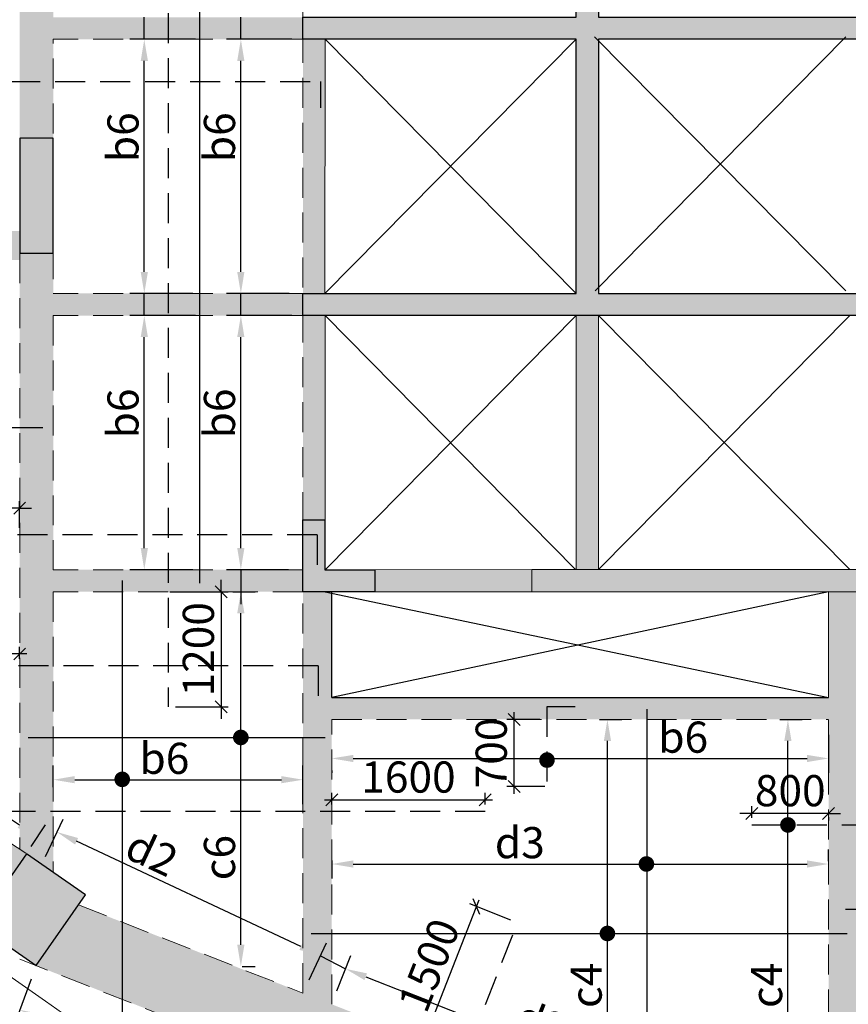
# Model space of a CAD drawing. Units: inches. Extents: x 255902 to 2849746, y -689583 to -57846.
# Drawn here: x 2747871 to 2756509, y -103585 to -93318 of the extents above; entities that cross this region are included whole.
import ezdxf

# ---------------------------------------------------------------- set-up
doc = ezdxf.new("R2010")
doc.units = ezdxf.units.IN
doc.header["$LTSCALE"] = 2500
doc.header["$MEASUREMENT"] = 0
doc.header["$PDMODE"] = 2
doc.header["$PDSIZE"] = -50
doc.linetypes.add('HIDDEN', pattern=[0.375, 0.25, -0.125])
doc.layers.get('Defpoints').update_dxf_attribs({"color": 164})
for name, color, linetype in [('BEAM', 4, 'Continuous'), ('BEAM HATCH', 252, 'Continuous'), ('CUT-', 3, 'Continuous'), ('DIM', 6, 'Continuous'), ('HATCH ST', 3, 'Continuous'), ('Reinf', 1, 'Continuous')]:
    doc.layers.add(name, color=color, linetype=linetype)
for name, color, linetype, lineweight in [('COLUMN', 1, 'Continuous', 30), ('SLAB MKD.', 1, 'Continuous', 9), ('V.COL', 1, 'Continuous', 25), ('V.NEW HATCH', 33, 'Continuous', 30)]:
    doc.layers.add(name, color=color, linetype=linetype, lineweight=lineweight)
doc.styles.add('LOAD', font='romand.shx', dxfattribs={"height": 325})
doc.styles.add('RD', font='romand.shx', dxfattribs={"height": 325})
doc.dimstyles.new('AR', dxfattribs={"dimtxt": 325, "dimasz": 175, "dimexe": 150, "dimexo": 150, "dimgap": 60, "dimtad": 1, "dimdec": 0, "dimzin": 3, "dimdsep": 46, "dimtxsty": 'LOAD', "dimcen": 0.0625, "dimdle": 150, "dimclrd": 3, "dimclre": 3, "dimclrt": 2, "dimadec": 0, "dimazin": 0, "dimtfac": 1, "dimtdec": 0, "dimtofl": 0, "dimtmove": 0, "dimatfit": 3, "dimfxl": 0, "dimtolj": 1, "dimtzin": 0, "dimarcsym": 0})
doc.dimstyles.new('GR2', dxfattribs={"dimtxt": 325, "dimasz": 125, "dimexe": 75, "dimexo": 75, "dimgap": 75, "dimtad": 1, "dimdec": 0, "dimzin": 3, "dimdsep": 46, "dimtxsty": 'RD', "dimblk1": 'OBLIQUE', "dimblk2": 'OBLIQUE', "dimsah": 1, "dimcen": 0.0625, "dimdle": 75, "dimclrd": 3, "dimclre": 3, "dimclrt": 2, "dimadec": 0, "dimazin": 0, "dimtfac": 1, "dimtdec": 0, "dimtix": 1, "dimtmove": 0, "dimatfit": 3, "dimfxl": 0, "dimtolj": 1, "dimtzin": 0, "dimarcsym": 0})

# ---------------------------------------------------------------- blocks, each defined once
blk = doc.blocks.new('*D94')
at = {"layer": 'Defpoints', "color": 0, "linetype": 'Continuous'}
for p in [(2749170, -93523), (2749853, -93523), (2749825, -96173)]:
    blk.add_point(p, dxfattribs=at)
at = {"layer": 'DIM', "color": 3, "linetype": 'Continuous', "lineweight": -2}
for p, q in [((2749703, -93523), (2749020, -93523)), ((2749170, -95948), (2749170, -93748)), ((2749675, -96173), (2749020, -96173))]:
    blk.add_line(p, q, dxfattribs=at)
at = {"layer": 'DIM', "color": 3, "linetype": 'Continuous'}
for points in [[(2749133, -93748), (2749208, -93748), (2749170, -93523)], [(2749133, -95948), (2749208, -95948), (2749170, -96173)]]:
    blk.add_solid(points, dxfattribs=at)
at = {"layer": 'DIM', "color": 2, "linetype": 'Continuous', "insert": (2748948, -94544), "char_height": 325, "attachment_point": 5, "rotation": 90, "style": 'LOAD'}
blk.add_mtext('\\A1;b6', dxfattribs=at)
blk = doc.blocks.new('*D110')
at = {"layer": 'Defpoints', "color": 0, "linetype": 'Continuous'}
for p in [(2751124, -101934, -66), (2756304, -102122), (2756304, -102242, -162)]:
    blk.add_point(p, dxfattribs=at)
at = {"layer": 'DIM', "color": 3, "linetype": 'Continuous', "lineweight": -2}
for p, q in [((2756304, -102092), (2756304, -101972)), ((2751124, -102084), (2751124, -102272)), ((2751349, -102122), (2756079, -102122))]:
    blk.add_line(p, q, dxfattribs=at)
at = {"layer": 'DIM', "color": 3, "linetype": 'Continuous'}
for points in [[(2751349, -102084), (2751349, -102159), (2751124, -102122)], [(2756079, -102084), (2756079, -102159), (2756304, -102122)]]:
    blk.add_solid(points, dxfattribs=at)
at = {"layer": 'DIM', "color": 2, "linetype": 'Continuous', "insert": (2753085, -101899), "char_height": 325, "attachment_point": 5, "style": 'LOAD'}
blk.add_mtext('\\A1;d3', dxfattribs=at)
blk = doc.blocks.new('*D213')
at = {"layer": 'Defpoints', "color": 0, "linetype": 'Continuous'}
for p in [(2753766, -100614, -73), (2753998, -100614), (2753863, -104659, 0)]:
    blk.add_point(p, dxfattribs=at)
at = {"layer": 'DIM', "color": 3, "linetype": 'Continuous', "lineweight": -2}
for p, q in [((2753916, -100614), (2754148, -100614)), ((2753998, -104434), (2753998, -100839)), ((2754013, -104659), (2754148, -104659))]:
    blk.add_line(p, q, dxfattribs=at)
at = {"layer": 'DIM', "color": 3, "linetype": 'Continuous'}
for points in [[(2753961, -100839), (2754036, -100839), (2753998, -100614)], [(2753961, -104434), (2754036, -104434), (2753998, -104659)]]:
    blk.add_solid(points, dxfattribs=at)
at = {"layer": 'DIM', "color": 2, "linetype": 'Continuous', "insert": (2753776, -103387), "char_height": 325, "attachment_point": 5, "rotation": 90, "style": 'LOAD'}
blk.add_mtext('\\A1;c4', dxfattribs=at)
blk = doc.blocks.new('_OBLIQUE')
at = {"color": 0, "linetype": 'ByBlock'}
blk.add_line((-0.5, -0.5), (0.5, 0.5), dxfattribs=at)
blk = doc.blocks.new('*D230')
at = {"layer": 'Defpoints', "color": 0}
for p in [(2746171, -99932), (2746171, -100056, 0), (2747871, -100056, 0)]:
    blk.add_point(p, dxfattribs=at)
at = {"layer": 'DIM', "color": 3, "lineweight": -2}
for p, q in [((2746171, -99981), (2746171, -99857)), ((2747871, -99981), (2747871, -99857)), ((2747946, -99932), (2746096, -99932))]:
    blk.add_line(p, q, dxfattribs=at)
at = {"layer": 'DIM', "color": 3, "lineweight": -2, "xscale": 125, "yscale": 125, "zscale": 125, "rotation": 180}
blk.add_blockref('_OBLIQUE', (2746171, -99932), dxfattribs=at)
at = {"layer": 'DIM', "color": 3, "lineweight": -2, "xscale": 125, "yscale": 125, "zscale": 125}
blk.add_blockref('_OBLIQUE', (2747871, -99932), dxfattribs=at)
at = {"layer": 'DIM', "color": 2, "insert": (2747021, -99695), "char_height": 325, "attachment_point": 5, "style": 'RD'}
blk.add_mtext('\\A1;1700', dxfattribs=at)
blk = doc.blocks.new('*D231')
at = {"layer": 'Defpoints', "color": 0}
for p in [(2753025, -100614), (2753367, -100614), (2753421, -101314)]:
    blk.add_point(p, dxfattribs=at)
at = {"layer": 'DIM', "color": 3, "lineweight": -2}
for p, q in [((2753025, -101389), (2753025, -100539)), ((2753292, -100614), (2752950, -100614)), ((2753346, -101314), (2752950, -101314))]:
    blk.add_line(p, q, dxfattribs=at)
at = {"layer": 'DIM', "color": 3, "lineweight": -2, "xscale": 125, "yscale": 125, "zscale": 125}
for p, rotation in [((2753025, -100614), 90), ((2753025, -101314), 270)]:
    blk.add_blockref('_OBLIQUE', p, dxfattribs=dict(at, rotation=rotation))
at = {"layer": 'DIM', "color": 2, "insert": (2752787, -100964), "char_height": 325, "attachment_point": 5, "rotation": 90, "style": 'RD'}
blk.add_mtext('\\A1;700', dxfattribs=at)
blk = doc.blocks.new('*D232')
at = {"layer": 'Defpoints', "color": 0, "linetype": 'Continuous'}
for p in [(2756304, -100625), (2751124, -100997), (2756304, -101021)]:
    blk.add_point(p, dxfattribs=at)
at = {"layer": 'DIM', "color": 3, "linetype": 'Continuous', "lineweight": -2}
for p, q in [((2756304, -100775), (2756304, -101171)), ((2751349, -101021), (2756079, -101021)), ((2751124, -101147), (2751124, -101171))]:
    blk.add_line(p, q, dxfattribs=at)
at = {"layer": 'DIM', "color": 3, "linetype": 'Continuous'}
for points in [[(2751349, -100984), (2751349, -101059), (2751124, -101021)], [(2756079, -100984), (2756079, -101059), (2756304, -101021)]]:
    blk.add_solid(points, dxfattribs=at)
at = {"layer": 'DIM', "color": 2, "linetype": 'Continuous', "insert": (2754788, -100799), "char_height": 325, "attachment_point": 5, "style": 'LOAD'}
blk.add_mtext('\\A1;b6', dxfattribs=at)
blk = doc.blocks.new('*D233')
at = {"layer": 'Defpoints', "color": 0, "linetype": 'Continuous'}
for p in [(2748261, -101789), (2748079, -102178, 6), (2750824, -103467, 32)]:
    blk.add_point(p, dxfattribs=at)
at = {"layer": 'DIM', "color": 3, "linetype": 'Continuous', "lineweight": -2}
for p, q in [((2748142, -102042), (2748325, -101654)), ((2750803, -102983), (2748465, -101885)), ((2750888, -103331), (2751070, -102943))]:
    blk.add_line(p, q, dxfattribs=at)
at = {"layer": 'DIM', "color": 3, "linetype": 'Continuous'}
for points in [[(2748481, -101851), (2748449, -101919), (2748261, -101789)], [(2750818, -102949), (2750787, -103017), (2751006, -103078)]]:
    blk.add_solid(points, dxfattribs=at)
at = {"layer": 'DIM', "color": 2, "linetype": 'Continuous', "insert": (2749250, -102008), "char_height": 325, "attachment_point": 5, "rotation": 334.8499, "style": 'LOAD'}
blk.add_mtext('\\A1;d2', dxfattribs=at)
blk = doc.blocks.new('*D234')
at = {"layer": 'Defpoints', "color": 0, "linetype": 'Continuous'}
for p in [(2751124, -103585, 35), (2756449, -105247), (2756304, -105617, 74)]:
    blk.add_point(p, dxfattribs=at)
at = {"layer": 'DIM', "color": 3, "linetype": 'Continuous', "lineweight": -2}
for p, q in [((2751179, -103445), (2751324, -103075)), ((2751478, -103297), (2756239, -105165)), ((2756358, -105477), (2756504, -105108))]:
    blk.add_line(p, q, dxfattribs=at)
at = {"layer": 'DIM', "color": 3, "linetype": 'Continuous'}
for points in [[(2751492, -103262), (2751465, -103332), (2751269, -103215)], [(2756253, -105130), (2756226, -105200), (2756449, -105247)]]:
    blk.add_solid(points, dxfattribs=at)
at = {"layer": 'DIM', "color": 2, "linetype": 'Continuous', "insert": (2753309, -103776), "char_height": 325, "attachment_point": 5, "rotation": 338.5762, "style": 'LOAD'}
blk.add_mtext('\\A1;d2', dxfattribs=at)
blk = doc.blocks.new('*D253')
at = {"layer": 'Defpoints', "color": 0}
for p in [(2752724, -101453), (2751124, -101576, 32), (2752724, -101576, 32)]:
    blk.add_point(p, dxfattribs=at)
at = {"layer": 'DIM', "color": 3, "lineweight": -2}
for p, q in [((2751124, -101501), (2751124, -101378)), ((2752724, -101501), (2752724, -101378)), ((2751049, -101453), (2752799, -101453))]:
    blk.add_line(p, q, dxfattribs=at)
at = {"layer": 'DIM', "color": 3, "lineweight": -2, "xscale": 125, "yscale": 125, "zscale": 125, "rotation": 180}
blk.add_blockref('_OBLIQUE', (2751124, -101453), dxfattribs=at)
at = {"layer": 'DIM', "color": 3, "lineweight": -2, "xscale": 125, "yscale": 125, "zscale": 125}
blk.add_blockref('_OBLIQUE', (2752724, -101453), dxfattribs=at)
at = {"layer": 'DIM', "color": 2, "insert": (2751924, -101215), "char_height": 325, "attachment_point": 5, "style": 'RD'}
blk.add_mtext('\\A1;1600', dxfattribs=at)
blk = doc.blocks.new('*D262')
at = {"layer": 'Defpoints', "color": 0}
for p in [(2752633, -102566), (2753061, -102733, 35), (2752513, -104130, 35)]:
    blk.add_point(p, dxfattribs=at)
at = {"layer": 'DIM', "color": 3, "lineweight": -2}
for p, q in [((2752058, -104032), (2752661, -102496)), ((2752991, -102706), (2752563, -102538)), ((2752443, -104102), (2752016, -103934))]:
    blk.add_line(p, q, dxfattribs=at)
at = {"layer": 'DIM', "color": 3, "lineweight": -2, "xscale": 125, "yscale": 125, "zscale": 125}
for p, rotation in [((2752633, -102566), 68.57615779619769), ((2752085, -103962), 248.5761577961977)]:
    blk.add_blockref('_OBLIQUE', p, dxfattribs=dict(at, rotation=rotation))
at = {"layer": 'DIM', "color": 2, "insert": (2752138, -103177), "char_height": 325, "attachment_point": 5, "rotation": 68.5762, "style": 'RD'}
blk.add_mtext('\\A1;1500', dxfattribs=at)
blk = doc.blocks.new('*D264')
at = {"layer": 'Defpoints', "color": 0, "linetype": 'Continuous'}
for p in [(2750177, -93523), (2750860, -93523), (2750832, -96173)]:
    blk.add_point(p, dxfattribs=at)
at = {"layer": 'DIM', "color": 3, "linetype": 'Continuous', "lineweight": -2}
for p, q in [((2750710, -93523), (2750027, -93523)), ((2750177, -95948), (2750177, -93748)), ((2750682, -96173), (2750027, -96173))]:
    blk.add_line(p, q, dxfattribs=at)
at = {"layer": 'DIM', "color": 3, "linetype": 'Continuous'}
for points in [[(2750139, -93748), (2750214, -93748), (2750177, -93523)], [(2750139, -95948), (2750214, -95948), (2750177, -96173)]]:
    blk.add_solid(points, dxfattribs=at)
at = {"layer": 'DIM', "color": 2, "linetype": 'Continuous', "insert": (2749954, -94544), "char_height": 325, "attachment_point": 5, "rotation": 90, "style": 'LOAD'}
blk.add_mtext('\\A1;b6', dxfattribs=at)
blk = doc.blocks.new('*D265')
at = {"layer": 'Defpoints', "color": 0, "linetype": 'Continuous'}
for p in [(2750177, -96403), (2750860, -96403), (2750824, -99053, -67)]:
    blk.add_point(p, dxfattribs=at)
at = {"layer": 'DIM', "color": 3, "linetype": 'Continuous', "lineweight": -2}
for p, q in [((2750710, -96403), (2750027, -96403)), ((2750177, -98828), (2750177, -96628)), ((2750674, -99053), (2750027, -99053))]:
    blk.add_line(p, q, dxfattribs=at)
at = {"layer": 'DIM', "color": 3, "linetype": 'Continuous'}
for points in [[(2750139, -96628), (2750214, -96628), (2750177, -96403)], [(2750139, -98828), (2750214, -98828), (2750177, -99053)]]:
    blk.add_solid(points, dxfattribs=at)
at = {"layer": 'DIM', "color": 2, "linetype": 'Continuous', "insert": (2749954, -97424), "char_height": 325, "attachment_point": 5, "rotation": 90, "style": 'LOAD'}
blk.add_mtext('\\A1;b6', dxfattribs=at)
blk = doc.blocks.new('*D314')
at = {"layer": 'Defpoints', "color": 0, "linetype": 'Continuous'}
for p in [(2742171, -98263, 13), (2748058, -101839), (2747907, -102065, 13)]:
    blk.add_point(p, dxfattribs=at)
at = {"layer": 'DIM', "color": 3, "linetype": 'Continuous', "lineweight": -2}
for p, q in [((2742254, -98138), (2742404, -97911)), ((2742509, -98160), (2747870, -101714)), ((2747990, -101940), (2748141, -101713))]:
    blk.add_line(p, q, dxfattribs=at)
at = {"layer": 'DIM', "color": 3, "linetype": 'Continuous'}
for points in [[(2742530, -98129), (2742488, -98191), (2742321, -98036)], [(2747891, -101683), (2747850, -101745), (2748058, -101839)]]:
    blk.add_solid(points, dxfattribs=at)
at = {"layer": 'DIM', "color": 2, "linetype": 'Continuous', "insert": (2744069, -98927), "char_height": 325, "attachment_point": 5, "rotation": 326.46, "style": 'LOAD'}
blk.add_mtext('\\A1;d2', dxfattribs=at)
blk = doc.blocks.new('*D495')
at = {"layer": 'Defpoints', "color": 0}
for p in [(2746971, -98413), (2746971, -98691, 0), (2747871, -98691, 0)]:
    blk.add_point(p, dxfattribs=at)
at = {"layer": 'DIM', "color": 3, "lineweight": -2}
for p, q in [((2746971, -98616), (2746971, -98338)), ((2747871, -98616), (2747871, -98338)), ((2746971, -98413), (2746846, -98413)), ((2747871, -98413), (2746971, -98413)), ((2747871, -98413), (2747996, -98413))]:
    blk.add_line(p, q, dxfattribs=at)
at = {"layer": 'DIM', "color": 3, "lineweight": -2, "xscale": 125, "yscale": 125, "zscale": 125}
blk.add_blockref('_OBLIQUE', (2746971, -98413), dxfattribs=at)
at = {"layer": 'DIM', "color": 3, "lineweight": -2, "xscale": 125, "yscale": 125, "zscale": 125, "rotation": 180}
blk.add_blockref('_OBLIQUE', (2747871, -98413), dxfattribs=at)
at = {"layer": 'DIM', "color": 2, "insert": (2747421, -98175), "char_height": 325, "attachment_point": 5, "style": 'RD'}
blk.add_mtext('\\A1;900', dxfattribs=at)
blk = doc.blocks.new('*D497')
at = {"layer": 'Defpoints', "color": 0, "linetype": 'Continuous'}
for p in [(2749170, -96403), (2749853, -96403), (2749825, -99053)]:
    blk.add_point(p, dxfattribs=at)
at = {"layer": 'DIM', "color": 3, "linetype": 'Continuous', "lineweight": -2}
for p, q in [((2749703, -96403), (2749020, -96403)), ((2749170, -98828), (2749170, -96628)), ((2749675, -99053), (2749020, -99053))]:
    blk.add_line(p, q, dxfattribs=at)
at = {"layer": 'DIM', "color": 3, "linetype": 'Continuous'}
for points in [[(2749133, -96628), (2749208, -96628), (2749170, -96403)], [(2749133, -98828), (2749208, -98828), (2749170, -99053)]]:
    blk.add_solid(points, dxfattribs=at)
at = {"layer": 'DIM', "color": 2, "linetype": 'Continuous', "insert": (2748948, -97424), "char_height": 325, "attachment_point": 5, "rotation": 90, "style": 'LOAD'}
blk.add_mtext('\\A1;b6', dxfattribs=at)
blk = doc.blocks.new('*D539')
at = {"layer": 'Defpoints', "color": 0, "linetype": 'Continuous'}
for p in [(2748043, -103182, -23), (2756883, -106447, 80), (2756712, -106909)]:
    blk.add_point(p, dxfattribs=at)
at = {"layer": 'DIM', "color": 3, "linetype": 'Continuous', "lineweight": -2}
for p, q in [((2747991, -103322), (2747821, -103784)), ((2748084, -103721), (2756501, -106831)), ((2756831, -106588), (2756660, -107049))]:
    blk.add_line(p, q, dxfattribs=at)
at = {"layer": 'DIM', "color": 3, "linetype": 'Continuous'}
for points in [[(2748097, -103686), (2748071, -103756), (2747873, -103643)], [(2756514, -106795), (2756488, -106866), (2756712, -106909)]]:
    blk.add_solid(points, dxfattribs=at)
at = {"layer": 'DIM', "color": 2, "linetype": 'Continuous', "insert": (2753768, -105584), "char_height": 325, "attachment_point": 5, "rotation": 339.7236, "style": 'LOAD'}
blk.add_mtext('\\A1;d2', dxfattribs=at)
blk = doc.blocks.new('*D687')
at = {"layer": 'Defpoints', "color": 0, "linetype": 'Continuous'}
for p in [(2749944, -99283, -73), (2750177, -99283), (2750042, -103189, 0)]:
    blk.add_point(p, dxfattribs=at)
at = {"layer": 'DIM', "color": 3, "linetype": 'Continuous', "lineweight": -2}
for p, q in [((2750094, -99283), (2750327, -99283)), ((2750177, -102964), (2750177, -99508)), ((2750192, -103189), (2750327, -103189))]:
    blk.add_line(p, q, dxfattribs=at)
at = {"layer": 'DIM', "color": 3, "linetype": 'Continuous'}
for points in [[(2750139, -99508), (2750214, -99508), (2750177, -99283)], [(2750139, -102964), (2750214, -102964), (2750177, -103189)]]:
    blk.add_solid(points, dxfattribs=at)
at = {"layer": 'DIM', "color": 2, "linetype": 'Continuous', "insert": (2749954, -102055), "char_height": 325, "attachment_point": 5, "rotation": 90, "style": 'LOAD'}
blk.add_mtext('\\A1;c6', dxfattribs=at)
blk = doc.blocks.new('*D688')
at = {"layer": 'Defpoints', "color": 0, "linetype": 'Continuous'}
for p in [(2750824, -101243), (2748221, -101472, 13), (2750824, -101648, 0)]:
    blk.add_point(p, dxfattribs=at)
at = {"layer": 'DIM', "color": 3, "linetype": 'Continuous', "lineweight": -2}
for p, q in [((2748221, -101322), (2748221, -101093)), ((2750824, -101498), (2750824, -101093)), ((2748446, -101243), (2750599, -101243))]:
    blk.add_line(p, q, dxfattribs=at)
at = {"layer": 'DIM', "color": 3, "linetype": 'Continuous'}
for points in [[(2748446, -101205), (2748446, -101280), (2748221, -101243)], [(2750599, -101205), (2750599, -101280), (2750824, -101243)]]:
    blk.add_solid(points, dxfattribs=at)
at = {"layer": 'DIM', "color": 2, "linetype": 'Continuous', "insert": (2749380, -101020), "char_height": 325, "attachment_point": 5, "style": 'LOAD'}
blk.add_mtext('\\A1;b6', dxfattribs=at)
blk = doc.blocks.new('*D689')
at = {"layer": 'Defpoints', "color": 0}
for p in [(2749362, -99283, -67), (2749419, -100483, 0), (2749971, -100483)]:
    blk.add_point(p, dxfattribs=at)
at = {"layer": 'DIM', "color": 3, "lineweight": -2}
for p, q in [((2749971, -99283), (2749971, -99158)), ((2749437, -99283), (2750046, -99283)), ((2749971, -99283), (2749971, -100483)), ((2749494, -100483), (2750046, -100483)), ((2749971, -100483), (2749971, -100608))]:
    blk.add_line(p, q, dxfattribs=at)
at = {"layer": 'DIM', "color": 3, "lineweight": -2, "xscale": 125, "yscale": 125, "zscale": 125}
for p, rotation in [((2749971, -99283), 270), ((2749971, -100483), 90)]:
    blk.add_blockref('_OBLIQUE', p, dxfattribs=dict(at, rotation=rotation))
at = {"layer": 'DIM', "color": 2, "insert": (2749734, -99883), "char_height": 325, "attachment_point": 5, "rotation": 90, "style": 'RD'}
blk.add_mtext('\\A1;1200', dxfattribs=at)
blk = doc.blocks.new('*D690')
at = {"layer": 'Defpoints', "color": 0, "linetype": 'ByBlock'}
for p in [(2755504, -101594), (2756304, -101558, 80), (2755504, -101714, 32)]:
    blk.add_point(p, dxfattribs=at)
at = {"layer": 'SLAB MKD.', "color": 3, "linetype": 'ByBlock', "lineweight": -2}
for p, q in [((2755504, -101639), (2755504, -101519)), ((2755504, -101594), (2755379, -101594)), ((2756304, -101594), (2755504, -101594)), ((2756304, -101594), (2756429, -101594)), ((2756304, -101633), (2756304, -101669))]:
    blk.add_line(p, q, dxfattribs=at)
at = {"layer": 'SLAB MKD.', "color": 3, "linetype": 'ByBlock', "lineweight": -2, "xscale": 125, "yscale": 125, "zscale": 125}
blk.add_blockref('_OBLIQUE', (2755504, -101594), dxfattribs=at)
at = {"layer": 'SLAB MKD.', "color": 3, "linetype": 'ByBlock', "lineweight": -2, "xscale": 125, "yscale": 125, "zscale": 125, "rotation": 180}
blk.add_blockref('_OBLIQUE', (2756304, -101594), dxfattribs=at)
at = {"layer": 'SLAB MKD.', "color": 2, "linetype": 'ByBlock', "insert": (2755904, -101357), "char_height": 325, "attachment_point": 5, "style": 'RD'}
blk.add_mtext('\\A1;800', dxfattribs=at)
blk = doc.blocks.new('*D691')
at = {"layer": 'Defpoints', "color": 0, "linetype": 'Continuous'}
for p in [(2755647, -100614, -73), (2755880, -100614), (2755763, -105405, 13)]:
    blk.add_point(p, dxfattribs=at)
at = {"layer": 'DIM', "color": 3, "linetype": 'Continuous', "lineweight": -2}
for p, q in [((2755797, -100614), (2756030, -100614)), ((2755880, -105180), (2755880, -100839)), ((2755913, -105405), (2756030, -105405))]:
    blk.add_line(p, q, dxfattribs=at)
at = {"layer": 'DIM', "color": 3, "linetype": 'Continuous'}
for points in [[(2755842, -100839), (2755917, -100839), (2755880, -100614)], [(2755842, -105180), (2755917, -105180), (2755880, -105405)]]:
    blk.add_solid(points, dxfattribs=at)
at = {"layer": 'DIM', "color": 2, "linetype": 'Continuous', "insert": (2755657, -103387), "char_height": 325, "attachment_point": 5, "rotation": 90, "style": 'LOAD'}
blk.add_mtext('\\A1;c4', dxfattribs=at)

msp = doc.modelspace()

# ---------------------------------------------------------------- hatches: boundary and pattern name
at = {"layer": 'BEAM HATCH', "linetype": 'Continuous'}
for points in [[(2748220.8, -91547.9), (2747870.9, -91547.9), (2747870.9, -94542.3), (2748220.8, -94542.3)], [(2750823.7, -93292.9), (2748223, -93292.9), (2748223, -93522.9), (2750823.7, -93522.9)], [(2751054.2, -93522.9), (2751054.2, -93522.9), (2750823.7, -93522.9), (2750823.7, -96172.9), (2751053.7, -96172.9)], [(2747871.3, -95712.3), (2747871.3, -95523), (2742228.4, -95523), (2742228.4, -95553), (2743220.9, -95553), (2743220.9, -95823), (2747871.3, -95823)], [(2748221.3, -96402.9), (2748221.3, -96172.9), (2748221.3, -95742.3), (2747871.3, -95742.3), (2747871.3, -101967.8), (2747943.1, -102014.3), (2748221.3, -102208.4), (2748221.3, -99222.7), (2748221.3, -98992.7)], [(2738548.7, -95927.1), (2739959, -96835.6), (2740653.4, -97283), (2741606, -97896.7), (2741720.9, -97970.7), (2743443.2, -99089.6), (2744737.5, -99930.9), (2746120, -100829.4), (2747943.1, -102014.3), (2747599.7, -102506.7), (2746799.7, -101986.7), (2746170.3, -101577.6), (2745579.5, -101193.7), (2745019.8, -100829.9), (2744208.8, -100302.8), (2743543.7, -99870.5), (2742747.7, -99353.2), (2741538.6, -98567.4), (2740694.2, -98018.5), (2740057.1, -97604.4), (2739432.7, -97198.6), (2738849.3, -96819.5), (2738230.4, -96419.7)], [(2750823.7, -96172.9), (2748221.3, -96172.9), (2748221.3, -96402.9), (2750823.7, -96402.9)], [(2751054.2, -96402.9), (2750823.7, -96402.9), (2750823.7, -98533.1), (2751054.2, -98533.1)], [(2753903.7, -96402.9), (2753673.7, -96402.9), (2753673.7, -99052.7), (2753903.7, -99052.6)], [(2750823.8, -99052.8), (2748221.3, -99052.8), (2748221.3, -99282.8), (2750823.8, -99282.8)], [(2753208.9, -99052.7), (2751573.8, -99052.9), (2751573.8, -99283.1), (2753208.9, -99283.1)], [(2750823.8, -99283.1), (2751123.8, -99283.1), (2751123.8, -103584.6), (2750823.8, -103584.6)], [(2756303.7, -100614.5), (2756303.7, -100384.5), (2751123.8, -100384.5), (2751123.8, -100614.5)], [(2748043.3, -103181.6), (2756840.6, -106633.4), (2756812.5, -105816.7), (2748484.6, -102549)]]:
    msp.add_hatch(color=256, dxfattribs=at).paths.add_polyline_path(points)
h = msp.add_hatch(color=256, dxfattribs=at)
h.paths.add_polyline_path([(2756753.7, -99283.1), (2756303.7, -99283.1), (2756303.7, -104916.1), (2756753.7, -104916.1)])
h.paths.add_polyline_path([(2756753.7, -104916.1), (2756303.7, -104916.1), (2756303.7, -105617.1), (2756753.7, -105793.6), (2756753.7, -105722.5)])
at = {"layer": 'V.NEW HATCH'}
for points in [[(2750823.7, -90412.9), (2756753.7, -90412.9), (2756753.7, -90642.9), (2753903.7, -90642.9), (2753903.7, -93292.9), (2756753.7, -93292.9), (2756753.7, -93522.9), (2753903.7, -93522.9), (2753903.7, -96172.9), (2756753.7, -96172.9), (2756753.7, -96402.9), (2750823.7, -96402.9), (2750823.7, -96172.9), (2753673.7, -96172.9), (2753673.7, -93522.9), (2750823.7, -93522.9), (2750823.7, -93292.9), (2753673.7, -93292.9), (2753673.7, -90642.9), (2750823.7, -90642.9)], [(2748221.4, -94553), (2747871.4, -94553), (2747871.4, -95753), (2748221.4, -95753)], [(2751053.9, -99053.1), (2751053.9, -98533.1), (2750823.9, -98533.1), (2750823.9, -99283.1), (2751573.9, -99283.1), (2751573.9, -99053.1)], [(2756753.7, -99283.1), (2756753.7, -99052.7), (2753208.9, -99052.7), (2753208.9, -99283.1)], [(2747428.3, -102752.5), (2748043.4, -103181.6), (2748558.4, -102443.4), (2747943.2, -102014.3)]]:
    msp.add_hatch(color=33, dxfattribs=at).paths.add_polyline_path(points)

# ---------------------------------------------------------------- linework, layer by layer
at = {"layer": 'BEAM', "linetype": 'HIDDEN', "lineweight": 0, "ltscale": 0.5}
for p, q in [((2750823.7, -90642.9, 0), (2750823.7, -96172.9, 0)), ((2748220.8, -95442.9, 0), (2748220.8, -93522.9, 0)), ((2750823.7, -93522.9, 0), (2748220.8, -93522.9, 0)), ((2747871.3, -95753, 0), (2747871.3, -101967.6, 0)), ((2748221.3, -95712.3, 0), (2748221.3, -96172.9, 0)), ((2750823.7, -96172.9, 0), (2748221.3, -96172.9, 0)), ((2750823.7, -98557.4, 0), (2750823.7, -96342.9, 0)), ((2750823.7, -96402.9, 0), (2748221.3, -96402.9, 0)), ((2748221.3, -96402.9, 0), (2748221.3, -99052.8, 0)), ((2742170.9, -98262.7, 13.3), (2747943.1, -102014.3, 13.3)), ((2750823.7, -99052.8, -67.2), (2748221.3, -99052.8, -67.2)), ((2750824.2, -99282.8, -67.2), (2748221.3, -99282.8, -67.2)), ((2748221.3, -99282.8, 0), (2748221.3, -102208.4, 0)), ((2750823.8, -103466.9, 30.8), (2750823.8, -99283.1, 30.8)), ((2751123.8, -100614.5, 30.8), (2756303.7, -100614.5, 30.8)), ((2751123.8, -103584.6, 30.8), (2751123.8, -100614.5, 30.8)), ((2756303.7, -105617.1, 80.5), (2756303.7, -100614.5, 80.5)), ((2748484.6, -102549, 14.6), (2750823.8, -103466.9, 32.4)), ((2747871.3, -103114.1, 12), (2756840.6, -106633.4, 80.5))]:
    msp.add_line(p, q, dxfattribs=at)
at = {"layer": 'BEAM', "linetype": 'Continuous', "lineweight": 0, "ltscale": 0.5}
for p, q in [((2751054.2, -93522.9, 0), (2751053.7, -96172.9, 0)), ((2751054.2, -98992.7, 0), (2751054.2, -96402.9, 0))]:
    msp.add_line(p, q, dxfattribs=at)
at = {"layer": 'BEAM', "color": 4, "lineweight": 0}
for p, q in [((2753673.7, -96402.9, -98.1), (2753673.7, -99052.7, -98.1)), ((2753903.7, -96402.9, 0), (2753903.7, -99052.7, 0)), ((2751053.8, -99052.9, -67.2), (2755974.2, -99052.4, -67.2)), ((2750823.8, -99283.1, 30.8), (2751054.3, -99283.1, 30.8)), ((2751573.8, -99283.1, -134.4), (2753208.9, -99283.1, -134.4)), ((2756303.7, -100384.5, 80.5), (2756303.7, -99283.1, 80.5))]:
    msp.add_line(p, q, dxfattribs=at)
at = {"layer": 'BEAM', "color": 4, "linetype": 'Continuous'}
for q in [(2751123.8, -99283.1, 30.8), (2756303.7, -100384.5, 30.8)]:
    msp.add_line((2751123.8, -100384.5, 30.8), q, dxfattribs=at)
at = {"layer": 'BEAM', "linetype": 'Continuous', "lineweight": 0, "ltscale": 0.5}
msp.add_arc((2842870.4, 31850.1, 80.5), 165250.5, 232.290198, 237.017576, dxfattribs=at)
at = {"layer": 'COLUMN', "color": 1, "elevation": 0}
msp.add_lwpolyline([(2750823.7, -90412.9), (2756753.7, -90412.9), (2756753.7, -90642.9), (2753903.7, -90642.9), (2753903.7, -93292.9), (2756753.7, -93292.9), (2756753.7, -93522.9), (2753903.7, -93522.9), (2753903.7, -96172.9), (2756753.7, -96172.9), (2756753.7, -96402.9), (2750823.7, -96402.9), (2750823.7, -96172.9), (2753673.7, -96172.9), (2753673.7, -93522.9), (2750823.7, -93522.9), (2750823.7, -93292.9), (2753673.7, -93292.9), (2753673.7, -90642.9), (2750823.7, -90642.9), (2750823.7, -90412.9)], dxfattribs=at)
at = {"layer": 'CUT-', "ltscale": 0.1}
for p, q in [((2753673.7, -93522.9, -98.1), (2751053.8, -96172.9, -98.1)), ((2751054.2, -93522.9, -98.1), (2753673.7, -96172.9, -98.1)), ((2753862.6, -93495.7, 0), (2756482.6, -96145.7, 0)), ((2756482.6, -93495.7, 0), (2753870.5, -96145.9, 0)), ((2751054.2, -99052.9, -67.2), (2753673.7, -96402.9, -98.1)), ((2751054.2, -96402.9, -98.1), (2753666.5, -99052.7, -67.2)), ((2756523.7, -99052.7, -67.2), (2753903.7, -96402.9, 0)), ((2756523.7, -96402.9, -98.1), (2753903.7, -99052.6, 0)), ((2751054.3, -99283.1, 30.8), (2756303.7, -100384.5, 30.8)), ((2756303.7, -99283.1, 80.5), (2751123.8, -100384.5, 30.8))]:
    msp.add_line(p, q, dxfattribs=at)
at = {"layer": 'DIM', "color": 3, "linetype": 'Continuous'}
for p, q in [((2749170.4, -93522.9, 0), (2749170.4, -93292.9, 0)), ((2750176.6, -93522.9, 0), (2750176.6, -93292.9, 0)), ((2749170.4, -96402.9, 0), (2749170.4, -96172.9, 0)), ((2750176.6, -96402.9, 0), (2750176.6, -96172.9, 0)), ((2750176.6, -99052.8, 0), (2750176.6, -99413.3, 0)), ((2751006.2, -103078.4), (2751268.9, -103214.7))]:
    msp.add_line(p, q, dxfattribs=at)
at = {"layer": 'HATCH ST', "lineweight": -2, "const_width": 81.2}
for points in [[(2750141.9, -100823.5, 1), (2750211.4, -100781.3, 1)], [(2748905.6, -101260.2, 1), (2748975, -101218, 1)], [(2753963.5, -102867.2, 1), (2754032.9, -102825, 1)]]:
    msp.add_lwpolyline(points, format="xyb", close=True, dxfattribs=at)
for points, elevation in [([(2753333.6, -101059.2, 1), (2753403, -101017, 1)], 30.8), ([(2755845, -101735.3, 1), (2755914.5, -101693.1, 1)], 31.7), ([(2754370.2, -102142.6, 1), (2754439.6, -102100.5, 1)], 0)]:
    msp.add_lwpolyline(points, format="xyb", close=True, dxfattribs=dict(at, elevation=elevation))
at = {"layer": 'Reinf', "linetype": 'HIDDEN', "ltscale": 0.5}
for p, q in [((2749419.2, -84345.3, 0), (2749419.2, -100482.8, 0)), ((2746835.6, -93961.3, 0), (2751006.3, -93961.3, 0)), ((2751006.3, -93961.3, 0), (2751006.3, -94236.7, 0)), ((2750973.1, -98690.5, 0), (2746971.3, -98690.5, 0)), ((2750973.1, -98690.5, 0), (2750973.1, -99020.6, 0)), ((2750983.2, -100056.3, 0), (2746171.4, -100056.3, 0)), ((2750983.2, -100056.3, 0), (2750983.2, -100482.1, 0)), ((2753662, -100481.6, 30.8), (2753367, -100481.6, 30.8)), ((2753367, -100481.6, 30.8), (2753367, -101314.5, 30.8)), ((2752723.8, -101575.5, 31.7), (2745969.5, -101575.5, 31.7)), ((2755503.7, -101714.2, 31.7), (2756676.1, -101714.2, 31.7)), ((2751870.1, -105768.3, 34.7), (2753061, -102733.4, 34.7))]:
    msp.add_line(p, q, dxfattribs=at)
at = {"layer": 'Reinf', "ltscale": 1500}
for p, q in [((2749746.6, -86437, 0), (2749746.6, -99192.4, 0)), ((2741888.2, -97571.2, 0), (2748111.3, -97571.2, 0)), ((2748940.3, -99165.1), (2748940.3, -103965.9)), ((2754408.4, -100508, -98.1), (2754408.4, -106716.8, -98.1)), ((2747960.2, -100801.4, 0), (2751055.3, -100801.4, 0)), ((2756479.5, -102592.6, 134.4), (2760329.1, -102592.6, 134.4)), ((2750910.6, -102846.1), (2756499, -102846.1))]:
    msp.add_line(p, q, dxfattribs=at)
at = {"layer": 'V.COL', "color": 1}
for points, elevation in [([(2750823.7, -90412.9), (2756753.7, -90412.9), (2756753.7, -90642.9), (2753903.7, -90642.9), (2753903.7, -93292.9), (2756753.7, -93292.9), (2756753.7, -93522.9), (2753903.7, -93522.9), (2753903.7, -96172.9), (2756753.7, -96172.9), (2756753.7, -96402.9), (2750823.7, -96402.9), (2750823.7, -96172.9), (2753673.7, -96172.9), (2753673.7, -93522.9), (2750823.7, -93522.9), (2750823.7, -93292.9), (2753673.7, -93292.9), (2753673.7, -90642.9), (2750823.7, -90642.9), (2750823.7, -90412.9)], 0), ([(2750823.8, -99283.1), (2750823.8, -98533.1), (2751053.8, -98533.1), (2751053.8, -99053.1), (2751573.8, -99053.1), (2751573.8, -99283.1), (2750823.8, -99283.1)], 30.8)]:
    msp.add_lwpolyline(points, dxfattribs=dict(at, elevation=elevation))
at = {"layer": 'V.COL', "color": 1, "elevation": 13.3}
for points in [[(2747871.3, -94553), (2747871.3, -95753), (2748221.3, -95753), (2748221.3, -94553)], [(2747428.2, -102752.5), (2748043.3, -103181.6), (2748558.3, -102443.4), (2747943.1, -102014.3)]]:
    msp.add_lwpolyline(points, close=True, dxfattribs=at)
at = {"layer": 'V.COL', "color": 1, "lineweight": 0, "elevation": 30.8}
msp.add_lwpolyline([(2753208.9, -99283.1), (2756753.7, -99283.1), (2756753.7, -99052.7), (2753208.9, -99052.7)], close=True, dxfattribs=at)

# ---------------------------------------------------------------- dimensions: what is measured, and where the dimension line sits
at = {"layer": 'DIM', "linetype": 'Continuous'}
for base, p1, p2, angle, text, picture, middle, dimtype in [((2749170.4, -93522.9, 0), (2749825.4, -96172.9, 0), (2749853.3, -93522.9, 0), 90, 'b6', '*D94', (2749170.4, -94544, 0), 160), ((2750176.6, -93522.9, 0), (2750831.7, -96172.9, 0), (2750859.6, -93522.9, 0), 90, 'b6', '*D264', (2750176.6, -94544, 0), 160), ((2749170.4, -96402.9, 0), (2749825.4, -99052.9, 0), (2749853.3, -96402.9, 0), 90, 'b6', '*D497', (2749170.4, -97424, 0), 160), ((2750176.6, -96402.9, 0), (2750823.7, -99052.8, -67.2), (2750859.6, -96402.9, 0), 90, 'b6', '*D265', (2750176.6, -97424, 0), 160), ((2748057.9, -101838.5), (2742170.9, -98262.7, 13.3), (2747907.5, -102065.4, 13.3), 326.46, 'd2', '*D314', (2743946, -99112.8), 161), ((2750176.6, -99282.8, 0), (2750041.6, -103189.5, -0.1), (2749944.1, -99282.8, -73), 90, 'c6', '*D687', (2750176.6, -102055.3, 0), 160), ((2753998.2, -100614.5, 0), (2753863.1, -104659.4, -0.1), (2753765.6, -100614.5, -73), 90, 'c4', '*D213', (2753998.2, -103387, 0), 160), ((2755879.8, -100614.5, 0), (2755762.7, -105404.8, 13.3), (2755647.2, -100614.5, -73), 90, 'c4', '*D691', (2755879.8, -103387, 0), 160), ((2748260.9, -101789.5), (2750823.8, -103466.9, 32.4), (2748078.5, -102178, 5.6), 154.84988, 'd2', '*D233', (2749155.5, -102209.5), 161), ((2756448.8, -105247.1), (2751123.8, -103584.6, 34.7), (2756303.7, -105617.1, 74.3), 338.57616, 'd2', '*D234', (2753227.7, -103983.2), 161), ((2756712, -106908.6, 36.1), (2748043.3, -103181.6, 13.3), (2756882.5, -106447.1, 116.6), 339.72355, 'd2', '*D539', (2753691.4, -105792.7, 36.1), 161)]:
    dim = msp.add_linear_dim(base=base, p1=p1, p2=p2, angle=angle, text=text, dimstyle='AR', override={"dimasz": 225, "dimclrt": 2}, dxfattribs=at)
    dim.commit()
    dim.dimension.update_dxf_attribs({"geometry": picture, "text_midpoint": middle, "dimtype": dimtype})
at = {"layer": 'DIM'}
for base, p1, p2, picture, middle in [((2746971.3, -98412.5), (2747871.3, -98690.5, 0), (2746971.3, -98690.5, 0), '*D495', (2747421.3, -98175)), ((2746171.4, -99932.3), (2747871.3, -100056.3, 0), (2746171.4, -100056.3, 0), '*D230', (2747021.4, -99694.8)), ((2752723.8, -101452.6), (2751123.8, -101575.5, 31.7), (2752723.8, -101575.5, 31.7), '*D253', (2751923.8, -101215.1))]:
    dim = msp.add_linear_dim(base=base, p1=p1, p2=p2, dimstyle='GR2', dxfattribs=at)
    dim.commit()
    dim.dimension.update_dxf_attribs({"geometry": picture, "text_midpoint": middle})
dim = msp.add_linear_dim(base=(2749971.2, -100482.8), p1=(2749361.8, -99282.8, -67.2), p2=(2749419.2, -100482.8, 0), angle=90, dimstyle='GR2', dxfattribs=at)
dim.commit()
dim.dimension.update_dxf_attribs({"geometry": '*D689', "text_midpoint": (2749733.7, -99882.8)})
at = {"layer": 'DIM', "linetype": 'Continuous'}
for base, p1, p2, text, picture, middle in [((2756303.7, -101021, 30.8), (2751123.8, -100997.2, 30.8), (2756303.7, -100625.3, 30.8), 'b6', '*D232', (2754788.1, -101021, 30.8)), ((2750823.7, -101242.7, 0), (2748221.3, -101472.5, 12.8), (2750823.7, -101648.3, 0), 'b6', '*D688', (2749379.8, -101242.7, 0)), ((2756303.7, -102121.5, 0), (2751123.8, -101934.5, -65.7), (2756303.7, -102241.5, -162.5), 'd3', '*D110', (2753085, -102121.5, 0))]:
    dim = msp.add_linear_dim(base=base, p1=p1, p2=p2, text=text, dimstyle='AR', override={"dimasz": 225, "dimclrt": 2}, dxfattribs=at)
    dim.commit()
    dim.dimension.update_dxf_attribs({"geometry": picture, "text_midpoint": middle, "dimtype": 160})
at = {"layer": 'DIM'}
dim = msp.add_linear_dim(base=(2753025, -100614.5, 30.8), p1=(2753420.8, -101314.5, 30.8), p2=(2753367, -100614.5, 30.8), angle=90, dimstyle='GR2', dxfattribs=at)
dim.commit()
dim.dimension.update_dxf_attribs({"geometry": '*D231', "text_midpoint": (2753025, -100964.5, 30.8), "dimtype": 160})
dim = msp.add_aligned_dim(p1=(2752513.1, -104129.7, 34.7), p2=(2753061, -102733.4, 34.7), distance=459.5, dimstyle='GR2', dxfattribs=at)
dim.commit()
dim.dimension.update_dxf_attribs({"geometry": '*D262', "text_midpoint": (2752138.2, -103176.9)})
at = {"layer": 'SLAB MKD.', "linetype": 'ByBlock'}
dim = msp.add_linear_dim(base=(2755503.7, -101594), p1=(2756303.7, -101557.6, 80.5), p2=(2755503.7, -101714.2, 31.7), dimstyle='GR2', dxfattribs=at)
dim.commit()
dim.dimension.update_dxf_attribs({"geometry": '*D690', "text_midpoint": (2755903.7, -101356.5)})

doc.saveas('drawing.dxf')
